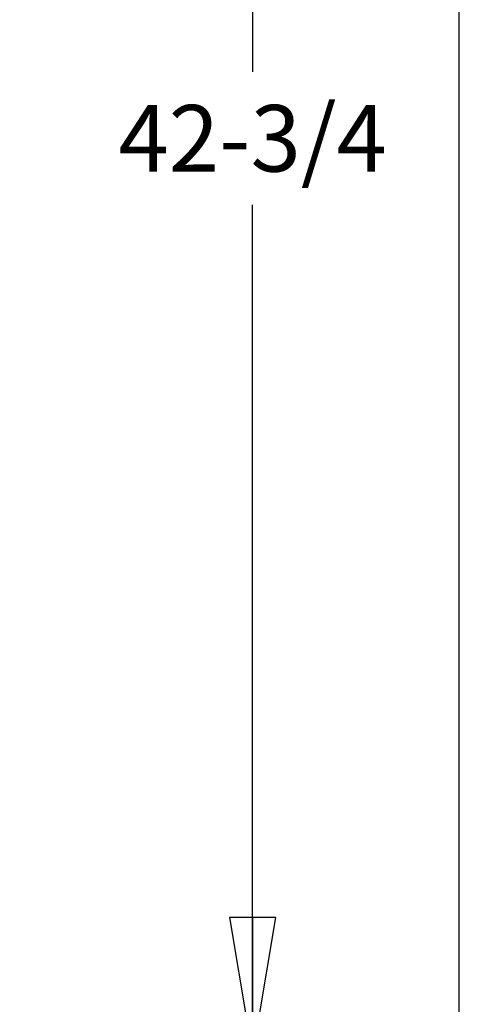
# Model space of a CAD drawing. Units: inches. Extents: x 0 to 11, y -0.2 to 17.
# Drawn here: x 10.4 to 11, y 8.5 to 9.8 of the extents above; entities that cross this region are included whole.
import ezdxf

# ---------------------------------------------------------------- set-up
doc = ezdxf.new("R2010")
doc.units = ezdxf.units.IN
doc.header["$LTSCALE"] = 1.108148
doc.header["$MEASUREMENT"] = 0
doc.layers.get('0').update_dxf_attribs({"linetype": 'CONTINUOUS'})
doc.styles.get("Standard").update_dxf_attribs({"font": 'txt', "width": 0.8})
doc.dimstyles.new('DIMSTYLE_1', dxfattribs={"dimtxt": 0.09, "dimasz": 0.1875, "dimexe": 0.18, "dimexo": 0.0625, "dimgap": 0.09, "dimtad": 0, "dimtih": 1, "dimtoh": 1, "dimdec": 5, "dimlfac": 16, "dimzin": 4, "dimdsep": 46, "dimtxsty": 'Standard', "dimblk": 'CLOSED', "dimblk1": 'CLOSED', "dimblk2": 'CLOSED', "dimcen": 0.09, "dimadec": 0, "dimazin": 0, "dimtfac": 1, "dimtdec": 5, "dimtofl": 0, "dimtmove": 0, "dimatfit": 3, "dimldrblk": 'CLOSED', "dimfxl": 1, "dimtolj": 1, "dimtzin": 4, "dimarcsym": 0})

# ---------------------------------------------------------------- blocks, each defined once
blk = doc.blocks.new('_CLOSED')
at = {"color": 0, "linetype": 'ByBlock'}
for p, q in [((0, 0), (-1, 0.1667)), ((-1, 0.1667), (-1, -0.1667)), ((-1, -0.1667), (0, 0)), ((-1, 0), (0, 0))]:
    blk.add_line(p, q, dxfattribs=at)
blk = doc.blocks.new('*D10')
at = {"color": 2, "linetype": 'Continuous'}
for p, q in [((10.3003, 10.8782), (10.8453, 10.8782)), ((10.7203, 10.8782), (10.7203, 9.7271)), ((10.7203, 8.396), (10.7203, 9.5471)), ((10.2399, 8.396), (10.8453, 8.396))]:
    blk.add_line(p, q, dxfattribs=at)
at = {"color": 2, "linetype": 'Continuous', "xscale": 0.1875, "yscale": 0.1875, "zscale": 0.1875}
for p, rotation in [((10.7203, 10.8782), 90), ((10.7203, 8.396), 270)]:
    blk.add_blockref('_CLOSED', p, dxfattribs=dict(at, rotation=rotation))
at = {"color": 2, "linetype": 'Continuous', "insert": (10.7203, 9.6821), "char_height": 0.09, "width": 0.432, "attachment_point": 2, "line_spacing_factor": 0.9}
blk.add_mtext('42-3/4', dxfattribs=at)

msp = doc.modelspace()

# ---------------------------------------------------------------- linework, layer by layer
at = {"color": 7, "linetype": 'Continuous'}
msp.add_line((11, 0), (11, 17), dxfattribs=at)

# ---------------------------------------------------------------- dimensions: what is measured, and where the dimension line sits
at = {"color": 2, "linetype": 'Continuous'}
dim = msp.add_linear_dim(base=(10.72026822, 8.39596981), p1=(10.30032324, 10.87816356), p2=(10.23994387, 8.39596981), angle=270, text='42-3/4', dimstyle='DIMSTYLE_1', dxfattribs=at)
dim.commit()
dim.dimension.update_dxf_attribs({"geometry": '*D10', "text_midpoint": (10.50426822, 9.63706669), "dimtype": 160})

doc.saveas('drawing.dxf')
